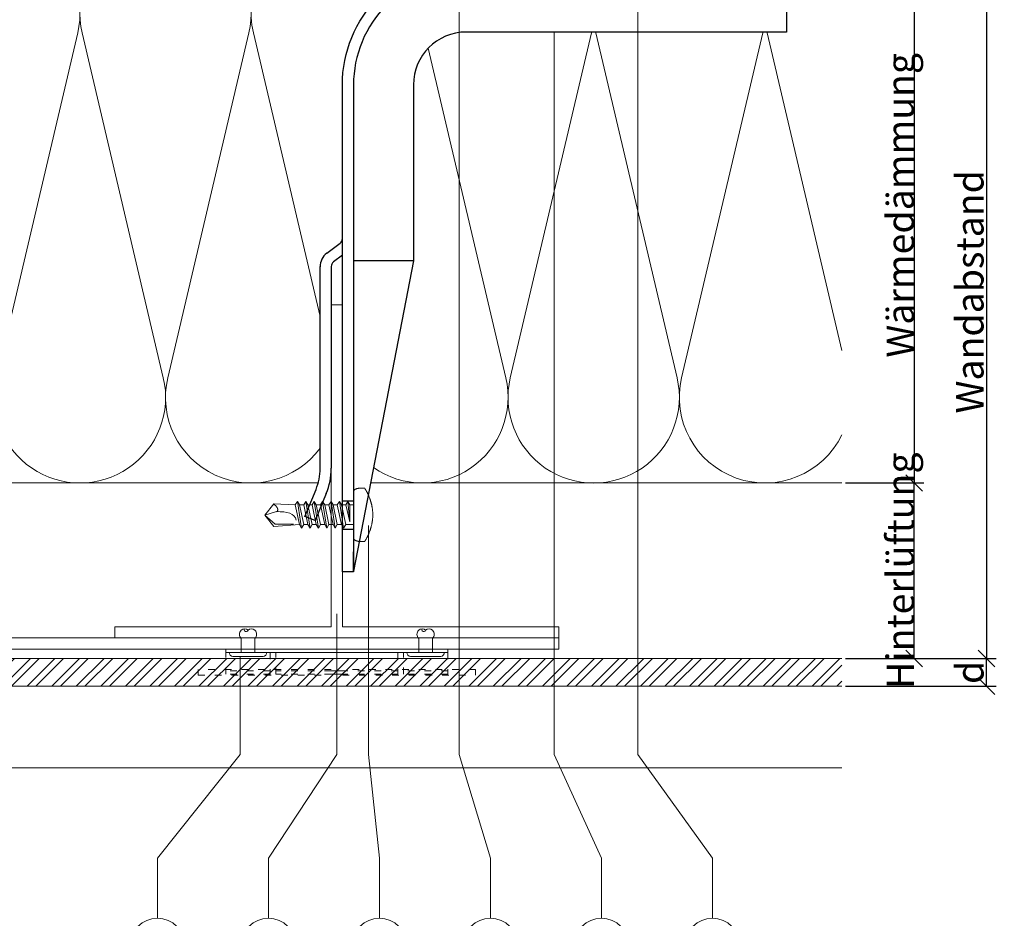
# Model space of a CAD drawing. Units: millimetres. Extents: x -1685 to 10891, y 4 to 6486.
# Drawn here: x 10055 to 10232, y 249 to 410 of the extents above; entities that cross this region are included whole.
import ezdxf

# ---------------------------------------------------------------- set-up
doc = ezdxf.new("R2010")
doc.units = ezdxf.units.MM
doc.linetypes.add('ACAD_ISO03W100', pattern=[30, 12, -18])
doc.linetypes.add('AUSGEZOGEN', pattern=[0])
doc.layers.get('Defpoints').update_dxf_attribs({"lineweight": 5})
for name, color, linetype, lineweight in [('Bemassung', 3, 'Continuous', 5), ('Dämmung', 30, 'Continuous', 5), ('Fassadenbekleidung', 251, 'Continuous', 13), ('Fassadenbekleidung_Schraffur', 251, 'Continuous', 5), ('Fassadenniet', 163, 'Continuous', 5), ('Haltewinkel', 253, 'Continuous', 9), ('Klammer', 11, 'AUSGEZOGEN', 13), ('Legende', 251, 'Continuous', 5), ('Profil-T', 1, 'Continuous', 13), ('Spidi-max-Verbindungsschraube', 6, 'Continuous', 15)]:
    doc.layers.add(name, color=color, linetype=linetype, lineweight=lineweight)
doc.layers.add('Spidi-max', color=6, linetype='Continuous')
doc.layers.add('Text_DE', color=7, linetype='Continuous')
doc.styles.get("Standard").update_dxf_attribs({"font": 'arial.ttf'})
doc.styles.add('Text-H1.9', font='arial.ttf', dxfattribs={"height": 1.9})
doc.styles.add('Text-H3', font='arial.ttf', dxfattribs={"height": 3})
doc.dimstyles.new('ISO-25', dxfattribs={"dimtxt": 2.5, "dimasz": 3, "dimexe": 1.75, "dimexo": 0.625, "dimtad": 1, "dimtxsty": 'Standard', "dimblk": 'OBLIQUE', "dimcen": 2.5, "dimadec": 0, "dimazin": 0, "dimtfac": 1, "dimtmove": 0, "dimatfit": 3, "dimfxl": 1, "dimarcsym": 0})

# ---------------------------------------------------------------- blocks, each defined once
blk = doc.blocks.new('A$C04CE60EF')
at = {"layer": 'Spidi-max-Verbindungsschraube'}
for points in [[(0.01, 4.13), (0.01, 4.13), (0, 4.09), (0, 4.09)], [(0, 4.09), (0, 4.09), (0, 4.04), (0, 4.04)], [(0, -4.04), (0, -4.04), (0, 4.04), (0, 4.04)], [(0.02, 4.21), (0.02, 4.21), (0.01, 4.17), (0.01, 4.17)], [(0.01, 4.17), (0.01, 4.17), (0.01, 4.13), (0.01, 4.13)], [(0.03, 4.25), (0.03, 4.25), (0.02, 4.21), (0.02, 4.21)], [(0.05, 4.28), (0.05, 4.28), (0.03, 4.25), (0.03, 4.25)], [(0.06, 4.32), (0.06, 4.32), (0.05, 4.28), (0.05, 4.28)], [(0.08, 4.35), (0.08, 4.35), (0.06, 4.32), (0.06, 4.32)], [(0.1, 4.39), (0.1, 4.39), (0.08, 4.35), (0.08, 4.35)], [(0.13, 4.42), (0.13, 4.42), (0.1, 4.39), (0.1, 4.39)], [(0.15, 4.45), (0.15, 4.45), (0.13, 4.42), (0.13, 4.42)], [(0.18, 4.48), (0.18, 4.48), (0.15, 4.45), (0.15, 4.45)], [(0.21, 4.51), (0.21, 4.51), (0.18, 4.48), (0.18, 4.48)], [(0.25, 4.54), (0.25, 4.54), (0.21, 4.51), (0.21, 4.51)], [(0.29, 4.56), (0.29, 4.56), (0.25, 4.54), (0.25, 4.54)], [(0.32, 4.59), (0.32, 4.59), (0.29, 4.56), (0.29, 4.56)], [(0.37, 4.61), (0.37, 4.61), (0.32, 4.59), (0.32, 4.59)], [(0.41, 4.63), (0.41, 4.63), (0.37, 4.61), (0.37, 4.61)], [(0.46, 4.66), (0.46, 4.66), (0.41, 4.63), (0.41, 4.63)], [(0.51, 4.68), (0.51, 4.68), (0.46, 4.66), (0.46, 4.66)], [(0.56, 4.69), (0.56, 4.69), (0.51, 4.68), (0.51, 4.68)], [(0.61, 4.71), (0.61, 4.71), (0.56, 4.69), (0.56, 4.69)], [(0.67, 4.73), (0.67, 4.73), (0.61, 4.71), (0.61, 4.71)], [(0.73, 4.74), (0.73, 4.74), (0.67, 4.73), (0.67, 4.73)], [(0.79, 4.75), (0.79, 4.75), (0.73, 4.74), (0.73, 4.74)], [(0.85, 4.76), (0.85, 4.76), (0.79, 4.75), (0.79, 4.75)], [(0.92, 4.78), (0.92, 4.78), (0.85, 4.76), (0.85, 4.76)], [(0.99, 4.79), (0.99, 4.79), (0.92, 4.78), (0.92, 4.78)], [(1.06, 4.79), (1.06, 4.79), (0.99, 4.79), (0.99, 4.79)], [(1.14, 4.8), (1.14, 4.8), (1.06, 4.79), (1.06, 4.79)], [(1.22, 4.81), (1.22, 4.81), (1.14, 4.8), (1.14, 4.8)], [(1.29, 4.81), (1.29, 4.81), (1.22, 4.81), (1.22, 4.81)], [(1.38, 4.81), (1.38, 4.81), (1.29, 4.81), (1.29, 4.81)], [(1.46, 4.82), (1.46, 4.82), (1.38, 4.81), (1.38, 4.81)], [(1.55, 4.82), (1.55, 4.82), (1.46, 4.82), (1.46, 4.82)], [(1.64, 4.82), (1.64, 4.82), (1.55, 4.82), (1.55, 4.82)], [(1.73, 4.81), (1.73, 4.81), (1.64, 4.82), (1.64, 4.82)], [(1.82, 4.81), (1.82, 4.81), (1.73, 4.81), (1.73, 4.81)], [(1.92, 4.81), (1.92, 4.81), (1.82, 4.81), (1.82, 4.81)], [(2.02, 4.8), (2.02, 4.8), (1.92, 4.81), (1.92, 4.81)], [(2.07, 4.71), (2.07, 4.71), (2.02, 4.8), (2.02, 4.8)], [(2.13, 4.63), (2.13, 4.63), (2.07, 4.71), (2.07, 4.71)], [(2.18, 4.54), (2.18, 4.54), (2.13, 4.63), (2.13, 4.63)], [(2.22, 4.46), (2.22, 4.46), (2.18, 4.54), (2.18, 4.54)], [(2.27, 4.37), (2.27, 4.37), (2.22, 4.46), (2.22, 4.46)], [(2.32, 4.28), (2.32, 4.28), (2.27, 4.37), (2.27, 4.37)], [(2.37, 4.2), (2.37, 4.2), (2.32, 4.28), (2.32, 4.28)], [(2.41, 4.11), (2.41, 4.11), (2.37, 4.2), (2.37, 4.2)], [(2.46, 4.02), (2.46, 4.02), (2.41, 4.11), (2.41, 4.11)], [(2.5, 3.93), (2.5, 3.93), (2.46, 4.02), (2.46, 4.02)], [(2.54, 3.85), (2.54, 3.85), (2.5, 3.93), (2.5, 3.93)], [(2.58, 3.76), (2.58, 3.76), (2.54, 3.85), (2.54, 3.85)], [(2.62, 3.67), (2.62, 3.67), (2.58, 3.76), (2.58, 3.76)], [(2.66, 3.59), (2.66, 3.59), (2.62, 3.67), (2.62, 3.67)], [(2.7, 3.5), (2.7, 3.5), (2.66, 3.59), (2.66, 3.59)], [(-16, -0.07), (-16, -0.07), (-14.36, 1.96), (-14.36, 1.96)], [(-14.36, 1.96), (-14.36, 1.96), (-10.49, 1.77), (-10.49, 1.77)], [(-14.2, 1.81), (-14.2, 1.81), (-14.35, 1.95), (-14.35, 1.95)], [(-14.07, 1.68), (-14.07, 1.68), (-14.2, 1.81), (-14.2, 1.81)], [(-10.11, 2.4), (-10.11, 2.4), (-10.49, 1.77), (-10.49, 1.77)], [(-10.11, 2.4), (-10.11, 2.4), (-9.73, 1.77), (-9.73, 1.77)], [(-9.35, -2.4), (-9.35, -2.4), (-10.11, 2.4), (-10.11, 2.4)], [(-8.59, 2.4), (-8.59, 2.4), (-8.97, 1.77), (-8.97, 1.77)], [(-8.59, 2.4), (-8.59, 2.4), (-8.21, 1.77), (-8.21, 1.77)], [(-7.83, -2.4), (-7.83, -2.4), (-8.59, 2.4), (-8.59, 2.4)], [(-7.08, 2.4), (-7.08, 2.4), (-7.45, 1.77), (-7.45, 1.77)], [(-7.08, 2.4), (-7.08, 2.4), (-6.7, 1.77), (-6.7, 1.77)], [(-6.32, -2.4), (-6.32, -2.4), (-7.08, 2.4), (-7.08, 2.4)], [(-5.56, 2.4), (-5.56, 2.4), (-5.94, 1.77), (-5.94, 1.77)], [(-5.56, 2.4), (-5.56, 2.4), (-5.18, 1.77), (-5.18, 1.77)], [(-4.8, -2.4), (-4.8, -2.4), (-5.56, 2.4), (-5.56, 2.4)], [(-4.04, 2.4), (-4.04, 2.4), (-4.42, 1.77), (-4.42, 1.77)], [(-4.04, 2.4), (-4.04, 2.4), (-3.66, 1.77), (-3.66, 1.77)], [(-3.29, -2.4), (-3.29, -2.4), (-4.04, 2.4), (-4.04, 2.4)], [(-2.53, 2.4), (-2.53, 2.4), (-2.91, 1.77), (-2.91, 1.77)], [(-2.53, 2.4), (-2.53, 2.4), (-2.15, 1.77), (-2.15, 1.77)], [(-1.77, -2.4), (-1.77, -2.4), (-2.53, 2.4), (-2.53, 2.4)], [(-1.01, 2.4), (-1.01, 2.4), (-1.39, 1.77), (-1.39, 1.77)], [(-0.63, 1.77), (-0.63, 1.77), (-1.01, 2.4), (-1.01, 2.4)], [(-0.63, -1.26), (-0.63, -1.26), (-1.01, 2.4), (-1.01, 2.4)], [(2.74, 3.42), (2.74, 3.42), (2.7, 3.5), (2.7, 3.5)], [(2.78, 3.33), (2.78, 3.33), (2.74, 3.42), (2.74, 3.42)], [(2.81, 3.24), (2.81, 3.24), (2.78, 3.33), (2.78, 3.33)], [(2.85, 3.16), (2.85, 3.16), (2.81, 3.24), (2.81, 3.24)], [(2.88, 3.07), (2.88, 3.07), (2.85, 3.16), (2.85, 3.16)], [(2.91, 2.98), (2.91, 2.98), (2.88, 3.07), (2.88, 3.07)], [(2.95, 2.9), (2.95, 2.9), (2.91, 2.98), (2.91, 2.98)], [(2.98, 2.81), (2.98, 2.81), (2.95, 2.9), (2.95, 2.9)], [(3.01, 2.72), (3.01, 2.72), (2.98, 2.81), (2.98, 2.81)], [(3.04, 2.64), (3.04, 2.64), (3.01, 2.72), (3.01, 2.72)], [(3.07, 2.55), (3.07, 2.55), (3.04, 2.64), (3.04, 2.64)], [(3.09, 2.46), (3.09, 2.46), (3.07, 2.55), (3.07, 2.55)], [(3.12, 2.38), (3.12, 2.38), (3.09, 2.46), (3.09, 2.46)], [(3.14, 2.29), (3.14, 2.29), (3.12, 2.38), (3.12, 2.38)], [(3.17, 2.2), (3.17, 2.2), (3.14, 2.29), (3.14, 2.29)], [(3.19, 2.12), (3.19, 2.12), (3.17, 2.2), (3.17, 2.2)], [(3.21, 2.03), (3.21, 2.03), (3.19, 2.12), (3.19, 2.12)], [(3.24, 1.95), (3.24, 1.95), (3.21, 2.03), (3.21, 2.03)], [(3.26, 1.86), (3.26, 1.86), (3.24, 1.95), (3.24, 1.95)], [(3.28, 1.77), (3.28, 1.77), (3.26, 1.86), (3.26, 1.86)], [(-16, -0.07), (-16, -0.07), (-13.85, 0.57), (-13.85, 0.57)], [(-13.95, 1.55), (-13.95, 1.55), (-14.07, 1.68), (-14.07, 1.68)], [(-13.85, 1.43), (-13.85, 1.43), (-13.95, 1.55), (-13.95, 1.55)], [(-13.77, 1.31), (-13.77, 1.31), (-13.85, 1.43), (-13.85, 1.43)], [(-13.85, 0.57), (-13.85, 0.57), (-13.77, 0.62), (-13.77, 0.62)], [(-13.85, 0.57), (-12.01, 0.6), (-10.59, 0.29), (-10.31, -0.99)], [(-13.85, 0.56), (-13.85, 0.56), (-13.75, 0.58), (-13.75, 0.58)], [(-13.71, 1.2), (-13.71, 1.2), (-13.77, 1.31), (-13.77, 1.31)], [(-13.77, 0.62), (-13.77, 0.62), (-13.71, 0.68), (-13.71, 0.68)], [(-13.75, 0.58), (-13.75, 0.58), (-13.65, 0.59), (-13.65, 0.59)], [(-13.66, 1.1), (-13.66, 1.1), (-13.71, 1.2), (-13.71, 1.2)], [(-13.71, 0.68), (-13.71, 0.68), (-13.66, 0.75), (-13.66, 0.75)], [(-13.63, 1), (-13.63, 1), (-13.66, 1.1), (-13.66, 1.1)], [(-13.66, 0.75), (-13.66, 0.75), (-13.63, 0.83), (-13.63, 0.83)], [(-13.65, 0.59), (-13.65, 0.59), (-13.55, 0.6), (-13.55, 0.6)], [(-13.62, 0.92), (-13.62, 0.92), (-13.63, 1), (-13.63, 1)], [(-13.63, 0.83), (-13.63, 0.83), (-13.62, 0.92), (-13.62, 0.92)], [(-9.73, -1.77), (-9.73, -1.77), (-10.49, 1.77), (-10.49, 1.77)], [(-8.97, -1.77), (-8.97, -1.77), (-9.73, 1.77), (-9.73, 1.77)], [(-8.97, 1.77), (-8.97, 1.77), (-9.73, 1.77), (-9.73, 1.77)], [(-8.21, -1.77), (-8.21, -1.77), (-8.97, 1.77), (-8.97, 1.77)], [(-8.21, 1.77), (-8.21, 1.77), (-7.45, -1.77), (-7.45, -1.77)], [(-7.45, 1.77), (-7.45, 1.77), (-8.21, 1.77), (-8.21, 1.77)], [(-6.7, -1.77), (-6.7, -1.77), (-7.45, 1.77), (-7.45, 1.77)], [(-6.7, 1.77), (-6.7, 1.77), (-5.94, -1.77), (-5.94, -1.77)], [(-5.94, 1.77), (-5.94, 1.77), (-6.7, 1.77), (-6.7, 1.77)], [(-5.94, 1.77), (-5.94, 1.77), (-5.18, -1.77), (-5.18, -1.77)], [(-4.42, -1.77), (-4.42, -1.77), (-5.18, 1.77), (-5.18, 1.77)], [(-4.42, 1.77), (-4.42, 1.77), (-5.18, 1.77), (-5.18, 1.77)], [(-3.66, -1.77), (-3.66, -1.77), (-4.42, 1.77), (-4.42, 1.77)], [(-3.66, 1.77), (-3.66, 1.77), (-2.91, -1.77), (-2.91, -1.77)], [(-2.91, 1.77), (-2.91, 1.77), (-3.66, 1.77), (-3.66, 1.77)], [(-2.15, -1.77), (-2.15, -1.77), (-2.91, 1.77), (-2.91, 1.77)], [(-2.15, 1.77), (-2.15, 1.77), (-1.39, -1.77), (-1.39, -1.77)], [(-1.39, 1.77), (-1.39, 1.77), (-2.15, 1.77), (-2.15, 1.77)], [(-1.39, 1.77), (-1.39, 1.77), (-0.63, -1.26), (-0.63, -1.26)], [(0, 1.77), (0, 1.77), (-0.63, 1.77), (-0.63, 1.77)], [(-0.63, 1.77), (-0.63, 1.77), (-0.63, -1.26), (-0.63, -1.26)], [(3.3, 1.69), (3.3, 1.69), (3.28, 1.77), (3.28, 1.77)], [(3.32, 1.6), (3.32, 1.6), (3.3, 1.69), (3.3, 1.69)], [(3.33, 1.51), (3.33, 1.51), (3.32, 1.6), (3.32, 1.6)], [(3.35, 1.43), (3.35, 1.43), (3.33, 1.51), (3.33, 1.51)], [(3.36, 1.34), (3.36, 1.34), (3.35, 1.43), (3.35, 1.43)], [(3.38, 1.25), (3.38, 1.25), (3.36, 1.34), (3.36, 1.34)], [(3.39, 1.17), (3.39, 1.17), (3.38, 1.25), (3.38, 1.25)], [(3.4, 1.08), (3.4, 1.08), (3.39, 1.17), (3.39, 1.17)], [(3.41, 0.99), (3.41, 0.99), (3.4, 1.08), (3.4, 1.08)], [(3.42, 0.91), (3.42, 0.91), (3.41, 0.99), (3.41, 0.99)], [(3.43, 0.82), (3.43, 0.82), (3.42, 0.91), (3.42, 0.91)], [(3.44, 0.73), (3.44, 0.73), (3.43, 0.82), (3.43, 0.82)], [(3.45, 0.65), (3.45, 0.65), (3.44, 0.73), (3.44, 0.73)], [(3.46, 0.56), (3.46, 0.56), (3.45, 0.65), (3.45, 0.65)], [(3.46, 0.48), (3.46, 0.48), (3.46, 0.56), (3.46, 0.56)], [(3.47, 0.39), (3.47, 0.39), (3.46, 0.48), (3.46, 0.48)], [(3.47, 0.3), (3.47, 0.3), (3.47, 0.39), (3.47, 0.39)], [(3.47, 0.21), (3.47, 0.21), (3.47, 0.3), (3.47, 0.3)], [(3.47, 0.13), (3.47, 0.13), (3.47, 0.21), (3.47, 0.21)], [(3.47, 0.04), (3.47, 0.04), (3.47, 0.13), (3.47, 0.13)], [(3.47, -0.05), (3.47, -0.05), (3.47, 0.04), (3.47, 0.04)], [(-16, -0.07), (-16, -0.07), (-14.36, -2.09), (-14.36, -2.09)], [(-16, -0.07), (-16, -0.07), (-14.1, -1.71), (-14.1, -1.71)], [(-14.35, -2.09), (-14.35, -2.09), (-9.73, -1.77), (-9.73, -1.77)], [(-14.1, -1.71), (-14.1, -1.71), (-10.82, -1.71), (-10.82, -1.71)], [(-9.35, -2.4), (-9.35, -2.4), (-9.73, -1.77), (-9.73, -1.77)], [(-9.35, -2.4), (-9.35, -2.4), (-8.97, -1.77), (-8.97, -1.77)], [(-8.21, -1.77), (-8.21, -1.77), (-8.97, -1.77), (-8.97, -1.77)], [(-7.83, -2.4), (-7.83, -2.4), (-8.21, -1.77), (-8.21, -1.77)], [(-7.83, -2.4), (-7.83, -2.4), (-7.45, -1.77), (-7.45, -1.77)], [(-6.7, -1.77), (-6.7, -1.77), (-7.45, -1.77), (-7.45, -1.77)], [(-6.32, -2.4), (-6.32, -2.4), (-6.7, -1.77), (-6.7, -1.77)], [(-5.94, -1.77), (-5.94, -1.77), (-6.32, -2.4), (-6.32, -2.4)], [(-5.18, -1.77), (-5.18, -1.77), (-5.94, -1.77), (-5.94, -1.77)], [(-4.8, -2.4), (-4.8, -2.4), (-5.18, -1.77), (-5.18, -1.77)], [(-4.8, -2.4), (-4.8, -2.4), (-4.42, -1.77), (-4.42, -1.77)], [(-3.66, -1.77), (-3.66, -1.77), (-4.42, -1.77), (-4.42, -1.77)], [(-3.29, -2.4), (-3.29, -2.4), (-3.66, -1.77), (-3.66, -1.77)], [(-3.29, -2.4), (-3.29, -2.4), (-2.91, -1.77), (-2.91, -1.77)], [(-2.15, -1.77), (-2.15, -1.77), (-2.91, -1.77), (-2.91, -1.77)], [(-1.77, -2.4), (-1.77, -2.4), (-2.15, -1.77), (-2.15, -1.77)], [(-1.39, -1.77), (-1.39, -1.77), (-1.77, -2.4), (-1.77, -2.4)], [(0, -1.77), (0, -1.77), (-1.39, -1.77), (-1.39, -1.77)], [(3.26, -1.86), (3.26, -1.86), (3.28, -1.77), (3.28, -1.77)], [(3.28, -1.77), (3.28, -1.77), (3.3, -1.69), (3.3, -1.69)], [(3.3, -1.69), (3.3, -1.69), (3.32, -1.6), (3.32, -1.6)], [(3.32, -1.6), (3.32, -1.6), (3.33, -1.52), (3.33, -1.52)], [(3.33, -1.52), (3.33, -1.52), (3.35, -1.43), (3.35, -1.43)], [(3.35, -1.43), (3.35, -1.43), (3.36, -1.34), (3.36, -1.34)], [(3.36, -1.34), (3.36, -1.34), (3.38, -1.26), (3.38, -1.26)], [(3.38, -1.26), (3.38, -1.26), (3.39, -1.17), (3.39, -1.17)], [(3.39, -1.17), (3.39, -1.17), (3.4, -1.08), (3.4, -1.08)], [(3.4, -1.08), (3.4, -1.08), (3.41, -1), (3.41, -1)], [(3.41, -1), (3.41, -1), (3.42, -0.91), (3.42, -0.91)], [(3.42, -0.91), (3.42, -0.91), (3.43, -0.82), (3.43, -0.82)], [(3.43, -0.82), (3.43, -0.82), (3.44, -0.74), (3.44, -0.74)], [(3.44, -0.74), (3.44, -0.74), (3.45, -0.65), (3.45, -0.65)], [(3.45, -0.65), (3.45, -0.65), (3.46, -0.56), (3.46, -0.56)], [(3.46, -0.48), (3.46, -0.48), (3.47, -0.39), (3.47, -0.39)], [(3.46, -0.56), (3.46, -0.56), (3.46, -0.48), (3.46, -0.48)], [(3.47, -0.13), (3.47, -0.13), (3.47, -0.05), (3.47, -0.05)], [(3.47, -0.22), (3.47, -0.22), (3.47, -0.13), (3.47, -0.13)], [(3.47, -0.3), (3.47, -0.3), (3.47, -0.22), (3.47, -0.22)], [(3.47, -0.39), (3.47, -0.39), (3.47, -0.3), (3.47, -0.3)], [(2.66, -3.59), (2.66, -3.59), (2.7, -3.5), (2.7, -3.5)], [(2.7, -3.5), (2.7, -3.5), (2.74, -3.42), (2.74, -3.42)], [(2.74, -3.42), (2.74, -3.42), (2.78, -3.33), (2.78, -3.33)], [(2.78, -3.33), (2.78, -3.33), (2.81, -3.24), (2.81, -3.24)], [(2.81, -3.24), (2.81, -3.24), (2.85, -3.16), (2.85, -3.16)], [(2.85, -3.16), (2.85, -3.16), (2.88, -3.07), (2.88, -3.07)], [(2.88, -3.07), (2.88, -3.07), (2.91, -2.99), (2.91, -2.99)], [(2.91, -2.99), (2.91, -2.99), (2.95, -2.9), (2.95, -2.9)], [(2.95, -2.9), (2.95, -2.9), (2.98, -2.81), (2.98, -2.81)], [(2.98, -2.81), (2.98, -2.81), (3.01, -2.73), (3.01, -2.73)], [(3.01, -2.73), (3.01, -2.73), (3.04, -2.64), (3.04, -2.64)], [(3.04, -2.64), (3.04, -2.64), (3.07, -2.55), (3.07, -2.55)], [(3.07, -2.55), (3.07, -2.55), (3.09, -2.47), (3.09, -2.47)], [(3.09, -2.47), (3.09, -2.47), (3.12, -2.38), (3.12, -2.38)], [(3.12, -2.38), (3.12, -2.38), (3.14, -2.29), (3.14, -2.29)], [(3.14, -2.29), (3.14, -2.29), (3.17, -2.21), (3.17, -2.21)], [(3.17, -2.21), (3.17, -2.21), (3.19, -2.12), (3.19, -2.12)], [(3.19, -2.12), (3.19, -2.12), (3.21, -2.03), (3.21, -2.03)], [(3.21, -2.03), (3.21, -2.03), (3.24, -1.95), (3.24, -1.95)], [(3.24, -1.95), (3.24, -1.95), (3.26, -1.86), (3.26, -1.86)], [(0, -4.09), (0, -4.09), (0, -4.04), (0, -4.04)], [(0.01, -4.13), (0.01, -4.13), (0, -4.09), (0, -4.09)], [(0.01, -4.17), (0.01, -4.17), (0.01, -4.13), (0.01, -4.13)], [(0.02, -4.21), (0.02, -4.21), (0.01, -4.17), (0.01, -4.17)], [(0.03, -4.25), (0.03, -4.25), (0.02, -4.21), (0.02, -4.21)], [(0.05, -4.29), (0.05, -4.29), (0.03, -4.25), (0.03, -4.25)], [(0.06, -4.32), (0.06, -4.32), (0.05, -4.29), (0.05, -4.29)], [(0.08, -4.36), (0.08, -4.36), (0.06, -4.32), (0.06, -4.32)], [(0.1, -4.39), (0.1, -4.39), (0.08, -4.36), (0.08, -4.36)], [(0.13, -4.42), (0.13, -4.42), (0.1, -4.39), (0.1, -4.39)], [(0.15, -4.46), (0.15, -4.46), (0.13, -4.42), (0.13, -4.42)], [(0.18, -4.48), (0.18, -4.48), (0.15, -4.46), (0.15, -4.46)], [(0.21, -4.51), (0.21, -4.51), (0.18, -4.48), (0.18, -4.48)], [(0.25, -4.54), (0.25, -4.54), (0.21, -4.51), (0.21, -4.51)], [(0.29, -4.57), (0.29, -4.57), (0.25, -4.54), (0.25, -4.54)], [(0.32, -4.59), (0.32, -4.59), (0.29, -4.57), (0.29, -4.57)], [(0.37, -4.61), (0.37, -4.61), (0.32, -4.59), (0.32, -4.59)], [(0.41, -4.63), (0.41, -4.63), (0.37, -4.61), (0.37, -4.61)], [(0.46, -4.66), (0.46, -4.66), (0.41, -4.63), (0.41, -4.63)], [(0.51, -4.68), (0.51, -4.68), (0.46, -4.66), (0.46, -4.66)], [(0.56, -4.7), (0.56, -4.7), (0.51, -4.68), (0.51, -4.68)], [(0.61, -4.71), (0.61, -4.71), (0.56, -4.7), (0.56, -4.7)], [(0.67, -4.73), (0.67, -4.73), (0.61, -4.71), (0.61, -4.71)], [(0.73, -4.74), (0.73, -4.74), (0.67, -4.73), (0.67, -4.73)], [(0.79, -4.76), (0.79, -4.76), (0.73, -4.74), (0.73, -4.74)], [(0.85, -4.77), (0.85, -4.77), (0.79, -4.76), (0.79, -4.76)], [(0.92, -4.78), (0.92, -4.78), (0.85, -4.77), (0.85, -4.77)], [(0.99, -4.79), (0.99, -4.79), (0.92, -4.78), (0.92, -4.78)], [(1.06, -4.8), (1.06, -4.8), (0.99, -4.79), (0.99, -4.79)], [(1.14, -4.8), (1.14, -4.8), (1.06, -4.8), (1.06, -4.8)], [(1.22, -4.81), (1.22, -4.81), (1.14, -4.8), (1.14, -4.8)], [(1.29, -4.81), (1.29, -4.81), (1.22, -4.81), (1.22, -4.81)], [(1.38, -4.82), (1.38, -4.82), (1.29, -4.81), (1.29, -4.81)], [(1.46, -4.82), (1.46, -4.82), (1.38, -4.82), (1.38, -4.82)], [(1.55, -4.82), (1.55, -4.82), (1.46, -4.82), (1.46, -4.82)], [(1.64, -4.82), (1.64, -4.82), (1.55, -4.82), (1.55, -4.82)], [(1.73, -4.82), (1.73, -4.82), (1.64, -4.82), (1.64, -4.82)], [(1.82, -4.81), (1.82, -4.81), (1.73, -4.82), (1.73, -4.82)], [(1.92, -4.81), (1.92, -4.81), (1.82, -4.81), (1.82, -4.81)], [(2.02, -4.8), (2.02, -4.8), (1.92, -4.81), (1.92, -4.81)], [(2.02, -4.8), (2.02, -4.8), (2.07, -4.72), (2.07, -4.72)], [(2.07, -4.72), (2.07, -4.72), (2.13, -4.63), (2.13, -4.63)], [(2.13, -4.63), (2.13, -4.63), (2.18, -4.54), (2.18, -4.54)], [(2.18, -4.54), (2.18, -4.54), (2.22, -4.46), (2.22, -4.46)], [(2.22, -4.46), (2.22, -4.46), (2.27, -4.37), (2.27, -4.37)], [(2.27, -4.37), (2.27, -4.37), (2.32, -4.28), (2.32, -4.28)], [(2.32, -4.28), (2.32, -4.28), (2.37, -4.2), (2.37, -4.2)], [(2.37, -4.2), (2.37, -4.2), (2.41, -4.11), (2.41, -4.11)], [(2.41, -4.11), (2.41, -4.11), (2.46, -4.02), (2.46, -4.02)], [(2.46, -4.02), (2.46, -4.02), (2.5, -3.94), (2.5, -3.94)], [(2.5, -3.94), (2.5, -3.94), (2.54, -3.85), (2.54, -3.85)], [(2.54, -3.85), (2.54, -3.85), (2.58, -3.77), (2.58, -3.77)], [(2.58, -3.77), (2.58, -3.77), (2.62, -3.68), (2.62, -3.68)], [(2.62, -3.68), (2.62, -3.68), (2.66, -3.59), (2.66, -3.59)]]:
    blk.add_open_spline(points, degree=3, dxfattribs=at)
blk = doc.blocks.new('A$C06AD7D64')
at = {"layer": 'Spidi-max'}
for p, q in [((28.85, -2), (28.85, -12.8)), ((28.85, -12.8), (-28.85, -12.8)), ((-38.35, -22.3), (-38.35, -54)), ((-53.96, -52.6), (-51.55, -50.8)), ((-51.15, -53), (-52.75, -54.2)), ((-38.35, -54), (-49.15, -109.9)), ((-55.15, -91.36), (-55.15, -55.03)), ((-53.15, -55.03), (-53.15, -91.36)), ((-57.89, -100.01), (-55.9, -95.16)), ((-54.05, -95.92), (-56.04, -100.77)), ((-56.04, -100.77), (-57.89, -100.01)), ((-49.15, -109.9), (-49.15, -106.37))]:
    blk.add_line(p, q, dxfattribs=at)
blk.add_lwpolyline([(-28.85, 0), (28.85, 0), (28.85, -2), (-28.85, -2, 0.414214), (-49.15, -22.3), (-49.15, -110), (-51.15, -110), (-51.15, -22.3, -0.414214)], format="xyb", close=True, dxfattribs=at)
for points in [[(-38.35, -54), (-49.15, -54)], [(-49.15, -97.25), (-51.15, -97.25)], [(-49.15, -102.35), (-51.15, -102.35)]]:
    blk.add_lwpolyline(points, dxfattribs=at)
for centre, radius, start, end in [((-28.85, -22.3), 9.5, 90, 180), ((-52.15, -50), 1, 307, 0), ((-52.15, -55), 3, 127, 182), ((-52.15, -55), 1, 127, 182), ((-65.15, -91.36), 10, 337.7, 0), ((-65.15, -91.36), 12, 337.7, 0)]:
    blk.add_arc(centre, radius, start, end, dxfattribs=at)
blk = doc.blocks.new('A$C74911816')
at = {"layer": 'Spidi-max'}
for p, q in [((-57.89, -100.01), (-55.9, -95.16)), ((-54.05, -95.92), (-56.04, -100.77)), ((-56.04, -100.77), (-57.89, -100.01))]:
    blk.add_line(p, q, dxfattribs=at)
for points in [[(-49.15, -97.25), (-51.15, -97.25)], [(-49.15, -102.35), (-51.15, -102.35)]]:
    blk.add_lwpolyline(points, dxfattribs=at)
for radius in [10, 12]:
    blk.add_arc((-65.15, -91.36), radius, 337.7, 0, dxfattribs=at)
blk.add_blockref('A$C06AD7D64', (0, 0), dxfattribs=at)
blk = doc.blocks.new('_Oblique')
at = {"color": 0, "linetype": 'ByBlock', "lineweight": -2}
blk.add_line((-0.5, -0.5), (0.5, 0.5), dxfattribs=at)
blk = doc.blocks.new('*D51')
at = {"layer": 'Bemassung', "color": 0, "lineweight": -2, "transparency": 16777216}
for p, q in [((10203.27, 295.42), (10230.44, 295.42)), ((10228.69, 290.42), (10228.69, 295.42)), ((10203.27, 290.42), (10230.44, 290.42))]:
    blk.add_line(p, q, dxfattribs=at)
at = {"layer": 'Defpoints', "color": 0, "transparency": 16777216}
for p in [(10202.65, 295.42), (10228.69, 295.42), (10202.65, 290.42)]:
    blk.add_point(p, dxfattribs=at)
at = {"layer": 'Bemassung', "color": 0, "lineweight": -2, "transparency": 16777216, "xscale": 3, "yscale": 3, "zscale": 3}
for p, rotation in [((10228.69, 295.42), 90), ((10228.69, 290.42), 270)]:
    blk.add_blockref('_Oblique', p, dxfattribs=dict(at, rotation=rotation))
blk = doc.blocks.new('*D52')
at = {"layer": 'Bemassung', "color": 0, "lineweight": -2, "transparency": 16777216}
for p, q in [((10203.27, 327.02), (10217.42, 327.02)), ((10215.67, 295.42), (10215.67, 327.02)), ((10203.27, 295.42), (10217.42, 295.42))]:
    blk.add_line(p, q, dxfattribs=at)
at = {"layer": 'Defpoints', "color": 0, "transparency": 16777216}
for p in [(10202.65, 327.02), (10215.67, 327.02), (10202.65, 295.42)]:
    blk.add_point(p, dxfattribs=at)
at = {"layer": 'Bemassung', "color": 0, "lineweight": -2, "transparency": 16777216, "xscale": 3, "yscale": 3, "zscale": 3}
for p, rotation in [((10215.67, 327.02), 90), ((10215.67, 295.42), 270)]:
    blk.add_blockref('_Oblique', p, dxfattribs=dict(at, rotation=rotation))
blk = doc.blocks.new('*D53')
at = {"layer": 'Bemassung', "color": 0, "lineweight": -2, "transparency": 16777216}
for p, q in [((10203.27, 427.02), (10217.42, 427.02)), ((10215.67, 427.02), (10215.67, 327.02)), ((10203.27, 327.02), (10217.42, 327.02))]:
    blk.add_line(p, q, dxfattribs=at)
at = {"layer": 'Defpoints', "color": 0, "transparency": 16777216}
for p in [(10202.65, 427.02), (10202.65, 327.02), (10215.67, 327.02)]:
    blk.add_point(p, dxfattribs=at)
at = {"layer": 'Bemassung', "color": 0, "lineweight": -2, "transparency": 16777216, "xscale": 3, "yscale": 3, "zscale": 3}
for p, rotation in [((10215.67, 427.02), 90), ((10215.67, 327.02), 270)]:
    blk.add_blockref('_Oblique', p, dxfattribs=dict(at, rotation=rotation))
blk = doc.blocks.new('*D54')
at = {"layer": 'Bemassung', "color": 0, "lineweight": -2, "transparency": 16777216}
for p, q in [((10216.3, 427.02), (10230.44, 427.02)), ((10228.69, 427.02), (10228.69, 295.42)), ((10216.3, 295.42), (10230.44, 295.42))]:
    blk.add_line(p, q, dxfattribs=at)
at = {"layer": 'Defpoints', "color": 0, "transparency": 16777216}
for p in [(10215.67, 427.02), (10215.67, 295.42), (10228.69, 295.42)]:
    blk.add_point(p, dxfattribs=at)
at = {"layer": 'Bemassung', "color": 0, "lineweight": -2, "transparency": 16777216, "xscale": 3, "yscale": 3, "zscale": 3}
for p, rotation in [((10228.69, 427.02), 90), ((10228.69, 295.42), 270)]:
    blk.add_blockref('_Oblique', p, dxfattribs=dict(at, rotation=rotation))
blk = doc.blocks.new('A$C74d745d3')
at = {"layer": 'Klammer', "linetype": 'ACAD_ISO03W100', "ltscale": 0.1}
for p, q in [((-11, -3.9), (-1, -3.9)), ((1, -3.9), (11, -3.9)), ((12, -3.9), (20, -3.9))]:
    blk.add_line(p, q, dxfattribs=at)
at = {"layer": 'Klammer'}
for p, q in [((-1, -3.9), (1, -3.9)), ((-1, -4.5), (1, -4.5))]:
    blk.add_line(p, q, dxfattribs=at)
blk.add_lwpolyline([(-20, 0), (20, 0), (20, -0.6), (-20, -0.6)], close=True, dxfattribs=at)
at = {"layer": 'Klammer', "linetype": 'ACAD_ISO03W100', "ltscale": 0.1}
for points in [[(-20, -0.6), (-20, -4.5), (-12, -4.5), (-12, -0.6)], [(-11, -0.6), (-11, -4.5), (-1, -4.5)], [(1, -4.5), (11, -4.5), (11, -0.6)], [(12, -0.6), (12, -4.5), (20, -4.5), (20, -0.6)]]:
    blk.add_lwpolyline(points, dxfattribs=at)
blk = doc.blocks.new('A$C2306aec3')
at = {"layer": 'Fassadenniet'}
for points in [[(-1.25, 0), (-1.25, 2.5, -0.414214), (-1.25, 3.98, -0.409512), (0, 3.98, 1.132371), (0.63, 4.24)], [(1.25, 0), (1.25, 2.5, 0.414214), (1.25, 3.98, 0.409512), (0, 3.98, 0.133004)]]:
    blk.add_lwpolyline(points, format="xyb", dxfattribs=at)
blk.add_lwpolyline([(-2.72, -0.75), (2.72, -0.75, 0.38449), (3.37, 0), (-3.37, 0, 0.38449)], format="xyb", close=True, dxfattribs=at)
blk = doc.blocks.new('A$C05fcbb0e')
at = {"layer": 'Fassadenbekleidung_Schraffur'}
h = blk.add_hatch(dxfattribs=at)
h.set_pattern_fill('STEEL', color=256, scale=25, style=0)
h.set_pattern_definition([(45, (5589.214, -2966.8732), (-2.2097087, 2.2097087), []), (45, (5589.214, -2965.3107), (-2.2097087, 2.2097087), [])])
h.paths.add_polyline_path([(337.85, -6.7), (337.85, -1.7), (-6.7, -1.7), (-6.7, -6.7)])
at = {"layer": 'Fassadenbekleidung'}
blk.add_lwpolyline([(337.85, -6.7), (-6.7, -6.7), (-6.7, -1.7), (337.85, -1.7)], dxfattribs=at)
blk = doc.blocks.new('A$C5b24fd74')
at = {"layer": 'Dämmung'}
for p, q in [((155.65, 18.96), (170.26, 81.04)), ((171.08, 81.04), (185.69, 18.96)), ((186.51, 18.96), (201.11, 81.04))]:
    blk.add_line(p, q, dxfattribs=at)
for points in [[(230.58, 91.8, 0.879493), (201.93, 81.04), (213.95, 29.96)], [(263.6, 81.2, 0.002668), (263.64, 81.04), (278.25, 18.96, -1.262603), (248.21, 18.96), (262.82, 81.04, 0.002668), (262.86, 81.2, 0.002668)], [(307.95, 8.66, -0.894359), (279.07, 18.96), (293.68, 81.04, 0.002668), (293.71, 81.2)], [(294.46, 81.2, 0.002668), (294.5, 81.04), (307.95, 23.86)], [(233.43, 78.31), (247.39, 18.96, -0.687993), (223.56, 2.77, -0.687993)]]:
    blk.add_lwpolyline(points, format="xyb", dxfattribs=at)
for points in [[(0, 0), (213.6, 0)], [(223.02, 0), (307.95, 0)]]:
    blk.add_lwpolyline(points, dxfattribs=at)
for centre, start, end in [((155.24, 84.57), 346.7595, 193.2405), ((186.1, 84.57), 346.7595, 193.2405), ((170.67, 15.43), 166.7595, 13.2405), ((201.52, 15.43), 166.7595, 323.6659)]:
    blk.add_arc(centre, 15.43, start, end, dxfattribs=at)

msp = doc.modelspace()

# ---------------------------------------------------------------- linework, layer by layer
at = {"layer": 'Bemassung'}
msp.add_line((9858.097, 275.736), (10202.647, 275.736), dxfattribs=at)
at = {"layer": 'Dämmung', "linetype": 'ACAD_ISO03W100', "ltscale": 0.1}
msp.add_line((10131.647, 293.223), (10123.647, 293.223), dxfattribs=at)
for points in [[(10086.647, 293.423), (10086.647, 293.423), (10086.647, 292.423), (10110.647, 292.423)], [(10110.647, 293.423), (10086.647, 293.423)], [(10112.647, 292.423), (10136.647, 292.423), (10136.647, 293.423), (10112.647, 293.423)]]:
    msp.add_lwpolyline(points, dxfattribs=at)
at = {"layer": 'Dämmung'}
msp.add_arc((10204.209, 411.596), 15.427, 192.62913, 193.24052, dxfattribs=at)
at = {"layer": 'Haltewinkel'}
msp.add_lwpolyline([(10151.647, 299.123), (10151.647, 297.123), (9864.797, 297.123), (9864.797, 583.973), (9866.797, 583.973), (9866.797, 299.123)], close=True, dxfattribs=at)
at = {"layer": 'Legende'}
for points in [[(10165.906, 423.603), (10165.906, 278.11)], [(10133.675, 416.333), (10133.675, 278.11)], [(10150.794, 408.223), (10150.794, 278.11)], [(10117.33, 319.378), (10117.33, 278.11)], [(10111.647, 303.473), (10111.647, 278.11)], [(10094.224, 295.773), (10094.224, 278.11)], [(10094.224, 278.11), (10079.319, 259.445)], [(10111.647, 278.11), (10099.319, 259.445)], [(10117.33, 278.11), (10119.319, 259.445)], [(10133.675, 278.11), (10139.319, 259.445)], [(10150.794, 278.11), (10159.319, 259.445)], [(10165.906, 278.11), (10179.319, 259.445)], [(10079.319, 248.633), (10079.319, 259.445)], [(10099.319, 248.633), (10099.319, 259.445)], [(10119.319, 248.633), (10119.319, 259.445)], [(10139.319, 248.633), (10139.319, 259.445)], [(10159.319, 248.633), (10159.319, 259.445)], [(10179.319, 248.633), (10179.319, 259.445)]]:
    msp.add_lwpolyline(points, dxfattribs=at)
for centre in [(10079.319, 243.683), (10099.319, 243.683), (10119.319, 243.683), (10139.319, 243.683), (10159.319, 243.683), (10179.319, 243.683)]:
    msp.add_circle(centre, 4.95, dxfattribs=at)
at = {"layer": 'Profil-T'}
msp.add_lwpolyline([(10112.647, 301.123), (10151.647, 301.123), (10151.647, 299.123), (10071.647, 299.123), (10071.647, 301.123), (10110.647, 301.123), (10110.647, 359.123), (10112.647, 359.123)], close=True, dxfattribs=at)

# ---------------------------------------------------------------- block references
at = {"xscale": -1}
for p in [(10095.647, 296.523), (10127.647, 296.523)]:
    msp.add_blockref('A$C2306aec3', p, dxfattribs=at)
at = {"layer": 'Dämmung'}
msp.add_blockref('A$C5b24fd74', (9894.697, 327.023), dxfattribs=at)
at = {"layer": 'Fassadenbekleidung'}
msp.add_blockref('A$C05fcbb0e', (9864.797, 297.123), dxfattribs=at)
at = {"layer": 'Klammer', "xscale": -1}
msp.add_blockref('A$C74d745d3', (10111.647, 297.123), dxfattribs=at)
at = {"layer": 'Spidi-max'}
msp.add_blockref('A$C74911816', (10163.797, 421.023), dxfattribs=at)
at = {"layer": 'Spidi-max-Verbindungsschraube'}
msp.add_blockref('A$C04CE60EF', (10114.647, 321.29), dxfattribs=at)

# ---------------------------------------------------------------- texts
at = {"layer": 'Text_DE', "insert": (918.327, 859.061), "char_height": 42.75, "attachment_point": 1, "style": 'Text-H1.9'}
msp.add_mtext_dynamic_manual_height_columns('\\pi80.0813;SPIDI   ist ein eingetragenes Warenzeichen der Slavonia Baubedarf GmbH Wien. "Schematische Darstellung" Dieses Dokument stellt\\P\\pi14.95025;KEINE Verlegeanleitung (Montageanleitung) dar, sondern dient der bloßen Veranschaulichung des Produkts. Das gilt insbesondere für alle\\P\\pi49.31647;bildlichen Darstellungen. Sie sind ausschließlich beispielhaft und begründen keine Haftung bzw. stellen keine Grundlage für Gewährleis-\\P\\pi39.6496;tungs- oder sonstige Ansprüche dar. Vor der Montage ist (unbedingt) Rücksprache mit unseren Technikern zu halten, um eine ordnungs-\\P\\pi83.15779;gemäße und fachgerechte Montage sicherstellen zu können. Produktänderungen im Sinne des technischen Fortschrittes vorbehalten.\\P\\pi214.04686;Druckfehler und Irrtümer vorbehalten. Es gelten unsere allgemeinen Geschäftsbedingungen. (c) Slavonia Baubedarf GmbH.', width=3691.5284, gutter_width=1, heights=[0], dxfattribs=at)
at = {"layer": 'Text_DE', "color": 3, "char_height": 4.95, "attachment_point": 5, "rotation": 90, "style": 'Text-H3'}
for s, insert in [('Wärmedämmung', (10213.171, 377.023)), ('Wandabstand', (10225.695, 361.448)), ('Hinterlüftung', (10213.171, 311.223)), ('d', (10225.695, 292.923))]:
    msp.add_mtext_dynamic_manual_height_columns(s, width=10.27647, gutter_width=1, heights=[0], dxfattribs=dict(at, insert=insert))

# ---------------------------------------------------------------- dimensions: what is measured, and where the dimension line sits
at = {"layer": 'Bemassung'}
for base, p1, p2, picture, middle in [((10215.671, 327.023), (10202.647, 427.023), (10202.647, 327.023), '*D53', (10215.671, 377.023)), ((10228.695, 295.423), (10215.671, 427.023), (10215.671, 295.423), '*D54', (10228.695, 361.223)), ((10215.671, 327.023), (10202.647, 295.423), (10202.647, 327.023), '*D52', (10215.671, 311.223)), ((10228.695, 295.423), (10202.647, 290.423), (10202.647, 295.423), '*D51', (10228.695, 292.923))]:
    dim = msp.add_linear_dim(base=base, p1=p1, p2=p2, angle=270, text=' ', dimstyle='ISO-25', dxfattribs=at)
    dim.commit()
    dim.dimension.update_dxf_attribs({"geometry": picture, "text_midpoint": middle, "dimtype": 160})

doc.saveas('drawing.dxf')
